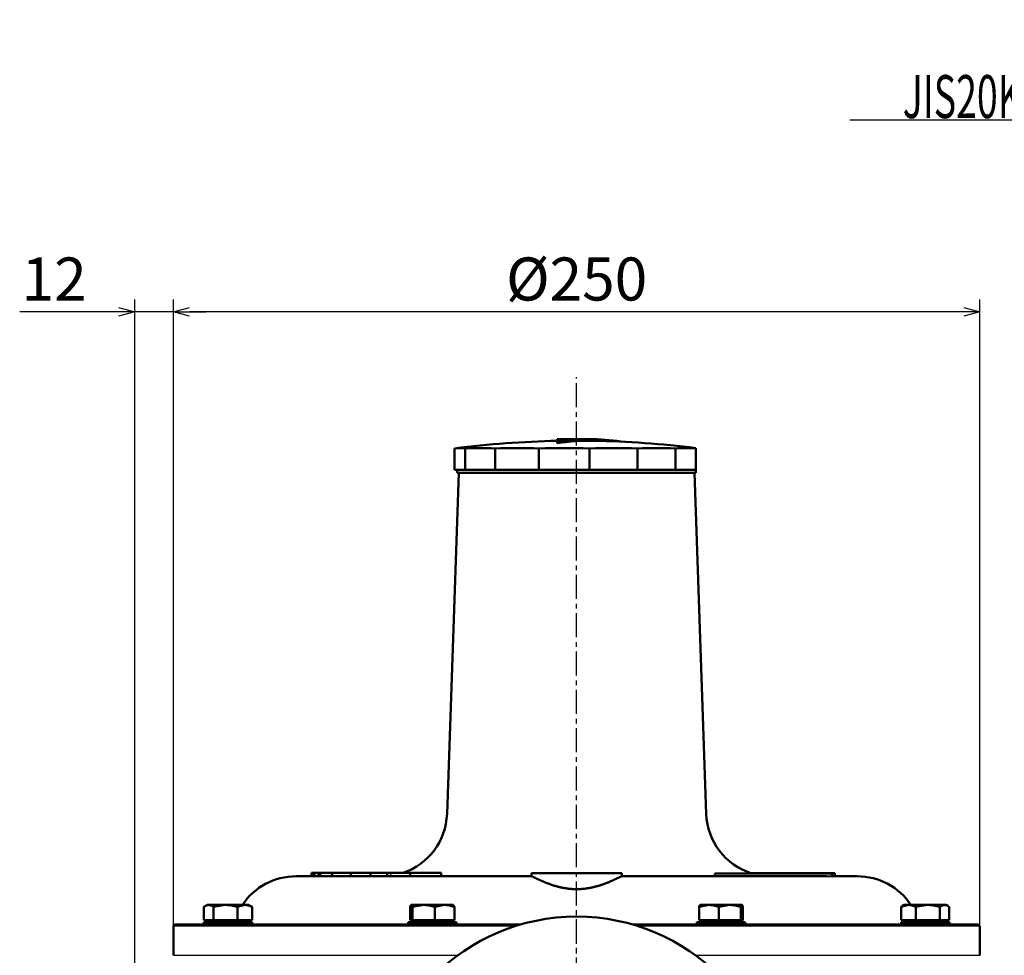
# Model space of a CAD drawing. Units: millimetres. Extents: x 45 to 907, y -918 to 271.
# Drawn here: x 45 to 350, y -753 to -463 of the extents above; entities that cross this region are included whole.
import ezdxf

# ---------------------------------------------------------------- set-up
doc = ezdxf.new("R2010")
doc.units = ezdxf.units.MM
doc.header["$LTSCALE"] = 0.233858
doc.linetypes.add('CENTER', pattern=[50.8, 31.75, -6.35, 6.35, -6.35])
doc.layers.add('NoLayerName_001', color=7, linetype='Continuous')
doc.layers.add('NoLayerName_002', color=7, linetype='Continuous')
doc.styles.get("Standard").update_dxf_attribs({"font": 'txt', "bigfont": 'extfont2'})
doc.dimstyles.get("Standard").update_dxf_attribs({"dimtxt": 2.5, "dimasz": 2.5, "dimexe": 1.25, "dimexo": 0.625, "dimtad": 1, "dimzin": 0, "dimdsep": 46, "dimtxsty": 'Standard', "dimcen": 2.5, "dimadec": 0, "dimazin": 0, "dimtfac": 0.75, "dimtmove": 0, "dimatfit": 3, "dimfxl": 1, "dimarcsym": 0})

# ---------------------------------------------------------------- blocks, each defined once
blk = doc.blocks.new('_OPEN30')
at = {"color": 0, "linetype": 'ByBlock', "lineweight": -2}
for p, q in [((-1, 0.267949), (0, 0)), ((0, 0), (-1, -0.267949)), ((0, 0), (-1, 0))]:
    blk.add_line(p, q, dxfattribs=at)
blk = doc.blocks.new('*D9')
at = {"layer": 'Defpoints', "color": 0}
for p in [(92.75, -553.87), (92.75, -747.58), (342.75, -747.58)]:
    blk.add_point(p, dxfattribs=at)
at = {"layer": 'NoLayerName_001', "color": 0, "linetype": 'Continuous', "lineweight": 25}
for p, q in [((92.75, -744.25), (92.75, -550.03)), ((342.75, -744.25), (342.75, -550.03)), ((337.75, -553.87), (97.75, -553.87))]:
    blk.add_line(p, q, dxfattribs=at)
at = {"layer": 'NoLayerName_001', "color": 0, "lineweight": 25, "xscale": 4.99995, "yscale": 4.99995, "zscale": 4.99995, "rotation": 180}
blk.add_blockref('_OPEN30', (92.75, -553.87), dxfattribs=at)
at = {"layer": 'NoLayerName_001', "color": 0, "lineweight": 25, "xscale": 4.99995, "yscale": 4.99995, "zscale": 4.99995}
blk.add_blockref('_OPEN30', (342.75, -553.87), dxfattribs=at)
at = {"layer": 'NoLayerName_001', "color": 0, "lineweight": 25, "insert": (217.75, -545.39), "char_height": 13.333, "attachment_point": 5}
blk.add_mtext('%%c250', dxfattribs=at)
blk = doc.blocks.new('*D16')
at = {"layer": 'Defpoints', "color": 0}
for p in [(80.75, -553.87), (92.75, -555.01), (80.75, -764.78)]:
    blk.add_point(p, dxfattribs=at)
at = {"layer": 'NoLayerName_001', "color": 0, "linetype": 'Continuous', "lineweight": 25}
for p, q in [((80.75, -761.45), (80.75, -550.03)), ((92.75, -551.68), (92.75, -550.03)), ((80.75, -553.87), (45.07, -553.87)), ((75.75, -553.87), (70.75, -553.87)), ((92.75, -553.87), (80.75, -553.87)), ((97.75, -553.87), (102.75, -553.87))]:
    blk.add_line(p, q, dxfattribs=at)
at = {"layer": 'NoLayerName_001', "color": 0, "lineweight": 25, "xscale": 4.99995, "yscale": 4.99995, "zscale": 4.99995}
blk.add_blockref('_OPEN30', (80.75, -553.87), dxfattribs=at)
at = {"layer": 'NoLayerName_001', "color": 0, "lineweight": 25, "xscale": 4.99995, "yscale": 4.99995, "zscale": 4.99995, "rotation": 180}
blk.add_blockref('_OPEN30', (92.75, -553.87), dxfattribs=at)
at = {"layer": 'NoLayerName_001', "color": 0, "lineweight": 25, "insert": (55.75, -545.39), "char_height": 13.333, "attachment_point": 5}
blk.add_mtext('12', dxfattribs=at)

msp = doc.modelspace()

# ---------------------------------------------------------------- linework, layer by layer
at = {"layer": 'NoLayerName_001', "color": 7, "linetype": 'Continuous', "lineweight": 50}
for p, q in [((211.746, -593.31), (211.746, -594.045)), ((211.746, -594.546), (211.746, -594.045)), ((231.464, -594.064), (231.464, -593.995)), ((179.919, -596.145), (179.919, -602.75)), ((183.19, -596.145), (183.19, -602.75)), ((192.435, -596.145), (192.435, -602.75)), ((206.057, -596.145), (206.057, -602.75)), ((221.7, -596.145), (221.7, -602.75)), ((236.659, -596.145), (236.659, -602.75)), ((248.348, -596.145), (248.348, -602.75)), ((254.746, -596.041), (254.746, -596.145)), ((254.746, -596.145), (254.746, -602.75)), ((181.246, -603.75), (177.555, -709.448)), ((183.19, -602.75), (179.919, -602.75)), ((180.746, -602.75), (180.746, -603.75)), ((254.746, -603.75), (180.746, -603.75)), ((192.435, -602.75), (183.19, -602.75)), ((206.057, -602.75), (192.435, -602.75)), ((221.7, -602.75), (206.057, -602.75)), ((236.659, -602.75), (221.7, -602.75)), ((248.348, -602.75), (236.659, -602.75)), ((254.746, -602.75), (248.348, -602.75)), ((257.937, -709.448), (254.246, -603.75)), ((254.746, -603.75), (254.746, -602.75)), ((130.746, -728.75), (203.773, -728.75)), ((135.5, -727.725), (135.913, -727.725)), ((135.5, -728.75), (135.5, -727.725)), ((135.913, -727.725), (136.5, -727.725)), ((135.913, -728.75), (135.913, -727.725)), ((136.5, -727.725), (137.675, -727.725)), ((136.5, -728.75), (136.5, -727.725)), ((137.675, -727.725), (138.262, -727.725)), ((137.675, -728.75), (137.675, -727.725)), ((138.262, -727.725), (141.901, -727.725)), ((138.262, -728.75), (138.262, -727.725)), ((141.901, -727.597), (141.901, -728.75)), ((141.901, -727.725), (156.033, -727.725)), ((147.688, -727.725), (153.812, -727.725)), ((147.688, -728.75), (147.688, -727.725)), ((153.812, -727.725), (158.962, -727.725)), ((153.812, -728.75), (153.812, -727.725)), ((158.962, -727.725), (160.163, -727.725)), ((158.962, -727.725), (158.962, -728.75)), ((160.163, -727.725), (166.103, -727.725)), ((166.103, -727.725), (175.79, -727.725)), ((166.103, -728.75), (166.103, -727.725)), ((175.79, -728.75), (175.79, -727.725)), ((203.746, -727.75), (231.746, -727.75)), ((203.746, -727.75), (203.746, -728.75)), ((231.719, -728.75), (295.078, -728.75)), ((231.746, -728.75), (231.746, -727.75)), ((260.575, -727.85), (296.949, -727.85)), ((260.575, -728.75), (260.575, -727.85)), ((271.731, -727.767), (274.659, -727.767)), ((274.659, -727.767), (277.005, -727.767)), ((274.659, -727.85), (274.659, -727.767)), ((277.005, -727.767), (278.673, -727.767)), ((277.005, -727.85), (277.005, -727.767)), ((278.673, -727.767), (281.472, -727.767)), ((278.673, -727.85), (278.673, -727.767)), ((281.472, -727.767), (282.662, -727.767)), ((281.472, -727.85), (281.472, -727.767)), ((282.662, -727.767), (291.722, -727.767)), ((282.662, -727.85), (282.662, -727.767)), ((291.722, -727.767), (295.637, -727.767)), ((291.722, -727.85), (291.722, -727.767)), ((295.078, -728.75), (296.949, -728.786)), ((295.637, -727.767), (296.457, -727.767)), ((295.637, -727.85), (295.637, -727.767)), ((296.457, -727.767), (297.799, -727.767)), ((296.457, -727.85), (296.457, -727.767)), ((296.949, -728.786), (296.949, -727.85)), ((296.949, -728.75), (304.746, -728.75)), ((297.799, -728.75), (297.799, -727.767)), ((102.195, -742.35), (102.195, -738.231)), ((103.152, -737.65), (102.565, -737.989)), ((103.69, -737.65), (103.152, -737.65)), ((108.914, -737.65), (103.69, -737.65)), ((105.186, -738.231), (108.914, -737.65)), ((105.186, -742.35), (105.186, -738.231)), ((114.876, -737.65), (108.914, -737.65)), ((112.643, -738.231), (114.876, -737.65)), ((112.643, -742.35), (112.643, -738.231)), ((116.152, -737.65), (114.876, -737.65)), ((116.739, -737.989), (116.152, -737.65)), ((117.109, -742.35), (117.109, -738.231)), ((166.115, -742.35), (166.115, -738.231)), ((166.472, -737.65), (166.436, -737.671)), ((170.329, -737.65), (166.508, -737.65)), ((166.9, -738.231), (170.329, -737.65)), ((166.9, -742.35), (166.9, -738.231)), ((176.793, -737.65), (170.329, -737.65)), ((173.757, -738.231), (176.793, -737.65)), ((173.757, -742.35), (173.757, -738.231)), ((176.793, -737.65), (179.47, -737.65)), ((179.508, -737.671), (179.472, -737.65)), ((179.829, -742.35), (179.829, -738.231)), ((255.718, -738.231), (258.793, -737.65)), ((255.718, -742.35), (255.718, -738.231)), ((258.793, -737.65), (256.026, -737.65)), ((265.268, -737.65), (258.793, -737.65)), ((261.868, -738.231), (265.268, -737.65)), ((261.868, -742.35), (261.868, -738.231)), ((268.995, -737.65), (265.268, -737.65)), ((268.669, -742.35), (268.669, -738.231)), ((268.995, -737.65), (269.02, -737.65)), ((268.995, -737.65), (269.045, -737.673)), ((269.045, -737.665), (269.02, -737.65)), ((269.075, -737.688), (269.322, -738.231)), ((269.322, -742.35), (269.322, -738.231)), ((318.394, -738.231), (320.665, -737.65)), ((318.394, -742.35), (318.394, -738.231)), ((319.34, -737.65), (318.791, -737.968)), ((320.665, -737.65), (319.34, -737.65)), ((326.658, -737.65), (320.665, -737.65)), ((322.935, -738.231), (326.658, -737.65)), ((322.935, -742.35), (322.935, -738.231)), ((331.833, -737.65), (326.658, -737.65)), ((330.381, -742.35), (330.381, -738.231)), ((331.833, -737.65), (332.34, -737.65)), ((332.889, -737.968), (332.34, -737.65)), ((333.286, -742.35), (333.286, -738.231)), ((333.298, -742.35), (333.298, -738.231)), ((92.746, -744.25), (92.746, -753.25)), ((93.246, -743.75), (200.246, -743.75)), ((102.152, -742.95), (117.152, -742.95)), ((102.152, -742.95), (102.152, -743.75)), ((103.69, -742.35), (102.195, -742.35)), ((103.152, -742.35), (103.152, -742.95)), ((105.186, -742.35), (103.69, -742.35)), ((108.914, -742.35), (105.186, -742.35)), ((112.643, -742.35), (108.914, -742.35)), ((114.876, -742.35), (112.643, -742.35)), ((117.109, -742.35), (114.876, -742.35)), ((116.152, -742.95), (116.152, -742.35)), ((117.152, -743.75), (117.152, -742.95)), ((165.472, -742.95), (180.472, -742.95)), ((165.472, -742.95), (165.472, -743.75)), ((166.508, -742.35), (166.115, -742.35)), ((166.472, -742.35), (166.472, -742.95)), ((166.9, -742.35), (166.508, -742.35)), ((170.329, -742.35), (166.9, -742.35)), ((173.757, -742.35), (170.329, -742.35)), ((176.793, -742.35), (173.757, -742.35)), ((179.829, -742.35), (176.793, -742.35)), ((179.472, -742.95), (179.472, -742.35)), ((180.472, -743.75), (180.472, -742.95)), ((235.246, -743.75), (342.246, -743.75)), ((255.02, -742.95), (270.02, -742.95)), ((255.02, -742.95), (255.02, -743.75)), ((258.793, -742.35), (255.718, -742.35)), ((256.02, -742.35), (256.02, -742.95)), ((261.868, -742.35), (258.793, -742.35)), ((265.268, -742.35), (261.868, -742.35)), ((268.669, -742.35), (265.268, -742.35)), ((268.995, -742.35), (268.669, -742.35)), ((269.322, -742.35), (268.995, -742.35)), ((269.02, -742.95), (269.02, -742.35)), ((270.02, -743.75), (270.02, -742.95)), ((318.34, -742.95), (333.34, -742.95)), ((318.34, -742.95), (318.34, -743.75)), ((320.665, -742.35), (318.394, -742.35)), ((319.34, -742.35), (319.34, -742.95)), ((322.935, -742.35), (320.665, -742.35)), ((326.658, -742.35), (322.935, -742.35)), ((330.381, -742.35), (326.658, -742.35)), ((331.833, -742.35), (330.381, -742.35)), ((333.286, -742.35), (331.833, -742.35)), ((332.34, -742.95), (332.34, -742.35)), ((333.298, -742.35), (333.286, -742.35)), ((333.34, -743.75), (333.34, -742.95)), ((342.746, -753.25), (342.746, -744.25))]:
    msp.add_line(p, q, dxfattribs=at)
at = {"layer": 'NoLayerName_001', "color": 8, "linetype": 'Continuous', "lineweight": 25}
for p, q in [((160.163, -728.75), (160.163, -727.725)), ((198.615, -744.25), (92.746, -744.25)), ((342.746, -744.25), (236.877, -744.25)), ((92.746, -753.25), (180.922, -753.25)), ((254.57, -753.25), (342.746, -753.25))]:
    msp.add_line(p, q, dxfattribs=at)
at = {"layer": 'NoLayerName_001', "color": 7, "linetype": 'CENTER', "lineweight": 25}
msp.add_line((217.746, -868.25), (217.746, -739.25), dxfattribs=at)
at = {"layer": 'NoLayerName_001', "color": 7, "linetype": 'Continuous', "lineweight": 50}
msp.add_circle((217.746, -803.75), 62.5, dxfattribs=at)
for centre, radius, start, end in [((217.746, -893.75), 300, 91.14599, 97.24363), ((217.746, -893.75), 300.5, 89.01498, 91.14408), ((221.773, -659.843), 66.558, 81.62774, 98.66445), ((221.781, -660.318), 66.533, 89.02633, 98.67514), ((217.746, -893.75), 300, 82.91548, 89.01334), ((181.554, -608.969), 12.928, 82.73361, 97.26639), ((187.812, -698.942), 102.901, 87.42521, 92.57479), ((199.246, -819.35), 223.31, 88.25221, 91.74779), ((213.878, -890.514), 294.474, 88.47799, 91.52201), ((229.18, -865.342), 269.301, 88.40844, 91.59156), ((242.504, -760.491), 164.451, 87.96329, 92.03671), ((251.547, -645.346), 49.305, 86.28012, 93.71988), ((157.567, -708.75), 20, 288.42286, 358), ((277.925, -708.75), 20, 182, 252.74615), ((130.746, -748.75), 20, 90, 146.28929), ((304.746, -748.75), 20, 33.71071, 90), ((93.246, -744.25), 0.5, 90, 180), ((342.246, -744.25), 0.5, 0, 90)]:
    msp.add_arc(centre, radius, start, end, dxfattribs=at)
for points, knots in [([(205.76, -729.675), (205.687, -729.64), (205.542, -729.571), (205.332, -729.469), (205.134, -729.372), (204.892, -729.253), (204.667, -729.142), (204.459, -729.039), (204.325, -728.974), (204.207, -728.918), (204.105, -728.872), (204.019, -728.835), (203.946, -728.807), (203.883, -728.785), (203.826, -728.766), (203.79, -728.756), (203.773, -728.75)], [0, 0, 0, 0, 0.2455987, 0.4790617, 0.700219, 0.9088987, 1.2869753, 1.4537195, 1.6035076, 1.7347775, 1.846071, 1.9383859, 2.0154616, 2.0811681, 2.1393404, 2.1937648, 2.1937648, 2.1937648, 2.1937648]), ([(231.719, -728.75), (231.705, -728.753), (231.675, -728.759), (231.625, -728.773), (231.564, -728.794), (231.488, -728.825), (231.397, -728.866), (231.29, -728.915), (231.168, -728.974), (231.032, -729.04), (230.76, -729.173), (230.468, -729.318), (230.155, -729.471), (229.943, -729.574), (229.72, -729.681), (229.486, -729.792), (229.241, -729.906), (228.986, -730.024), (228.72, -730.144), (228.443, -730.267), (228.157, -730.391), (227.861, -730.517), (227.555, -730.644), (227.24, -730.772), (226.916, -730.899), (226.583, -731.027), (226.24, -731.153), (225.89, -731.278), (225.531, -731.401), (225.163, -731.522), (224.788, -731.641), (224.405, -731.756), (224.015, -731.867), (223.618, -731.973), (223.214, -732.075), (222.803, -732.172), (222.386, -732.262), (221.963, -732.347), (221.534, -732.424), (221.101, -732.495), (220.809, -732.535), (220.663, -732.556)], [0, 0, 0, 0, 0.0422948, 0.0915378, 0.154903, 0.2368739, 0.337286, 0.4554772, 0.5907457, 0.7423715, 0.9096251, 1.4978275, 1.7205146, 1.9557452, 2.2031291, 2.4622785, 2.732809, 3.0143395, 3.3064929, 3.6088963, 3.9211817, 4.2430102, 4.5740787, 4.9140926, 5.2627354, 5.6196606, 5.9845277, 6.357005, 6.7367712, 7.1235091, 7.5168986, 7.9166297, 8.322406, 8.7339452, 9.1509707, 9.5731461, 10.0001156, 10.4315394, 10.8670951, 11.3064739, 11.7492818, 11.7492818, 11.7492818, 11.7492818]), ([(220.663, -732.556), (220.516, -732.574), (220.22, -732.612), (219.774, -732.657), (219.325, -732.695), (218.875, -732.723), (218.422, -732.741), (217.969, -732.751), (217.515, -732.751), (217.061, -732.741), (216.609, -732.722), (216.158, -732.694), (215.71, -732.657), (215.264, -732.611), (214.822, -732.556), (214.384, -732.493), (213.95, -732.423), (213.521, -732.345), (213.097, -732.26), (212.679, -732.169), (212.267, -732.072), (211.861, -731.969), (211.463, -731.862), (211.072, -731.751), (210.689, -731.636), (210.314, -731.518), (209.947, -731.397), (209.589, -731.274), (209.239, -731.148), (208.897, -731.022), (208.564, -730.895), (208.24, -730.767), (207.925, -730.64), (207.619, -730.512), (207.323, -730.386), (207.037, -730.262), (206.761, -730.139), (206.495, -730.019), (206.241, -729.901), (205.997, -729.787), (205.838, -729.712), (205.76, -729.675)], [0, 0, 0, 0, 0.4457634, 0.894017, 1.3443086, 1.7962, 2.2492524, 2.7029862, 3.1569126, 3.6105419, 4.0633877, 4.5150199, 4.9650634, 5.4131354, 5.8588432, 6.301788, 6.7415956, 7.1778984, 7.6103088, 8.0384209, 8.4618111, 8.88004, 9.2926529, 9.6991818, 10.0991752, 10.4923873, 10.8786561, 11.2578064, 11.6296501, 11.9939743, 12.3504864, 12.6988615, 13.0387665, 13.3698614, 13.6917882, 14.0041209, 14.3064047, 14.5981793, 14.8789789, 15.1483359, 15.4059027, 15.4059027, 15.4059027, 15.4059027]), ([(102.195, -738.231), (102.22, -738.215), (102.269, -738.185), (102.343, -738.138), (102.417, -738.093), (102.491, -738.048), (102.565, -738.004), (102.639, -737.962), (102.713, -737.921), (102.787, -737.883), (102.862, -737.846), (102.936, -737.812), (103.011, -737.781), (103.086, -737.753), (103.161, -737.728), (103.236, -737.707), (103.311, -737.69), (103.387, -737.676), (103.463, -737.667), (103.539, -737.66), (103.615, -737.655), (103.665, -737.652), (103.69, -737.65)], [0, 0, 0, 0, 0.0873361, 0.1745357, 0.2614641, 0.3479908, 0.4339917, 0.5193511, 0.6039646, 0.6877414, 0.7706079, 0.8525104, 0.9334193, 1.013333, 1.0922821, 1.1703342, 1.2475981, 1.3242428, 1.4005246, 1.4766379, 1.5526888, 1.6287234, 1.6287234, 1.6287234, 1.6287234]), ([(103.69, -737.65), (103.716, -737.655), (103.766, -737.664), (103.842, -737.678), (103.918, -737.692), (103.994, -737.708), (104.07, -737.724), (104.146, -737.741), (104.221, -737.76), (104.297, -737.78), (104.372, -737.803), (104.447, -737.827), (104.522, -737.854), (104.597, -737.884), (104.672, -737.917), (104.746, -737.953), (104.82, -737.992), (104.894, -738.035), (104.967, -738.081), (105.04, -738.129), (105.113, -738.18), (105.162, -738.214), (105.186, -738.231)], [0, 0, 0, 0, 0.0771817, 0.1543886, 0.231648, 0.3089918, 0.3864589, 0.4640967, 0.5419638, 0.6201321, 0.6986881, 0.777735, 0.8573942, 0.9378063, 1.0191318, 1.1015516, 1.1852672, 1.2704913, 1.3572188, 1.4451501, 1.5339149, 1.6231053, 1.6231053, 1.6231053, 1.6231053]), ([(108.914, -737.65), (108.977, -737.651), (109.103, -737.652), (109.292, -737.656), (109.48, -737.665), (109.668, -737.678), (109.855, -737.694), (110.043, -737.715), (110.23, -737.738), (110.416, -737.764), (110.603, -737.793), (110.789, -737.825), (110.975, -737.859), (111.161, -737.895), (111.346, -737.933), (111.532, -737.973), (111.717, -738.013), (111.903, -738.056), (112.088, -738.099), (112.335, -738.157), (112.52, -738.201), (112.643, -738.231)], [0, 0, 0, 0, 0.1888258, 0.3774429, 0.5658462, 0.754131, 0.9423805, 1.1306642, 1.3190382, 1.5075469, 1.6962229, 1.8850886, 2.0741568, 2.2634317, 2.4529095, 2.6425799, 2.8324263, 3.0224271, 3.2125565, 3.4027854, 3.7834125, 3.7834125, 3.7834125, 3.7834125]), ([(114.876, -737.65), (114.914, -737.651), (114.989, -737.652), (115.102, -737.656), (115.215, -737.665), (115.327, -737.678), (115.44, -737.695), (115.552, -737.715), (115.664, -737.738), (115.776, -737.764), (115.887, -737.793), (115.999, -737.825), (116.11, -737.859), (116.222, -737.895), (116.333, -737.933), (116.444, -737.973), (116.555, -738.013), (116.666, -738.056), (116.777, -738.099), (116.887, -738.142), (116.998, -738.187), (117.072, -738.216), (117.109, -738.231)], [0, 0, 0, 0, 0.1130972, 0.226124, 0.3391827, 0.4524133, 0.5659315, 0.6798292, 0.794176, 0.909021, 1.0243943, 1.1403089, 1.2567621, 1.3737376, 1.4912067, 1.6091301, 1.7274594, 1.8461383, 1.9651044, 2.0842902, 2.2036245, 2.3230337, 2.3230337, 2.3230337, 2.3230337]), ([(117.109, -738.231), (117.103, -738.226), (117.091, -738.216), (117.073, -738.201), (117.055, -738.187), (117.037, -738.172), (117.019, -738.158), (117.001, -738.144), (116.983, -738.13), (116.965, -738.117), (116.947, -738.104), (116.929, -738.091), (116.911, -738.079), (116.893, -738.068), (116.875, -738.057), (116.856, -738.047), (116.838, -738.038), (116.82, -738.029), (116.801, -738.021), (116.782, -738.014), (116.764, -738.008), (116.751, -738.005), (116.745, -738.003)], [0, 0, 0, 0, 0.02325851, 0.04648731, 0.0696569, 0.09273829, 0.11570316, 0.13852419, 0.16117531, 0.18363197, 0.20587154, 0.22787362, 0.24962045, 0.2710974, 0.29229342, 0.31320164, 0.33381992, 0.35415161, 0.37420615, 0.3939999, 0.41357409, 0.43304042, 0.43304042, 0.43304042, 0.43304042]), ([(166.115, -738.231), (166.122, -738.215), (166.134, -738.185), (166.154, -738.139), (166.173, -738.093), (166.193, -738.048), (166.212, -738.005), (166.231, -737.963), (166.251, -737.922), (166.27, -737.883), (166.29, -737.847), (166.309, -737.813), (166.329, -737.782), (166.348, -737.754), (166.368, -737.729), (166.388, -737.708), (166.407, -737.69), (166.427, -737.677), (166.447, -737.667), (166.468, -737.66), (166.488, -737.655), (166.501, -737.652), (166.508, -737.65)], [0, 0, 0, 0, 0.05032569, 0.10039634, 0.14995767, 0.19875693, 0.24654383, 0.29307166, 0.3380988, 0.38139058, 0.42272208, 0.46188195, 0.49867813, 0.53294648, 0.56456418, 0.59347092, 0.61970279, 0.64350614, 0.66560863, 0.68672478, 0.70734193, 0.72776086, 0.72776086, 0.72776086, 0.72776086]), ([(166.508, -737.65), (166.514, -737.655), (166.528, -737.664), (166.548, -737.678), (166.568, -737.693), (166.588, -737.708), (166.608, -737.724), (166.627, -737.741), (166.647, -737.76), (166.667, -737.781), (166.687, -737.803), (166.707, -737.828), (166.726, -737.855), (166.746, -737.885), (166.766, -737.918), (166.785, -737.954), (166.805, -737.993), (166.824, -738.036), (166.843, -738.082), (166.862, -738.13), (166.881, -738.18), (166.894, -738.214), (166.9, -738.231)], [0, 0, 0, 0, 0.02421116, 0.0485565, 0.07317512, 0.09821566, 0.12383997, 0.15022583, 0.17756835, 0.20607998, 0.23598945, 0.26753966, 0.30098509, 0.33658898, 0.3746206, 0.41535291, 0.45906055, 0.50600102, 0.55597157, 0.60825713, 0.66209627, 0.71671501, 0.71671501, 0.71671501, 0.71671501]), ([(170.329, -737.65), (170.387, -737.651), (170.502, -737.652), (170.676, -737.656), (170.849, -737.665), (171.021, -737.678), (171.194, -737.694), (171.366, -737.715), (171.538, -737.738), (171.71, -737.764), (171.881, -737.793), (172.052, -737.825), (172.223, -737.859), (172.394, -737.895), (172.565, -737.933), (172.735, -737.973), (172.906, -738.013), (173.076, -738.056), (173.247, -738.099), (173.474, -738.157), (173.644, -738.201), (173.757, -738.231)], [0, 0, 0, 0, 0.1736289, 0.3470745, 0.5203485, 0.6935519, 0.8667716, 1.0400795, 1.2135331, 1.3871769, 1.561043, 1.735152, 1.9095142, 2.0841307, 2.258994, 2.4340892, 2.6093951, 2.7848848, 2.9605271, 3.1362869, 3.4880065, 3.4880065, 3.4880065, 3.4880065]), ([(176.793, -737.65), (176.844, -737.651), (176.947, -737.652), (177.1, -737.656), (177.254, -737.665), (177.407, -737.678), (177.559, -737.694), (177.712, -737.715), (177.864, -737.738), (178.016, -737.764), (178.168, -737.793), (178.319, -737.825), (178.471, -737.859), (178.622, -737.895), (178.773, -737.933), (178.924, -737.973), (179.075, -738.013), (179.226, -738.056), (179.377, -738.099), (179.578, -738.157), (179.728, -738.201), (179.829, -738.231)], [0, 0, 0, 0, 0.1537515, 0.3073541, 0.4608444, 0.6143322, 0.7679112, 0.9216574, 1.0756312, 1.2298776, 1.3844281, 1.5393009, 1.694503, 1.8500305, 2.0058706, 2.1620017, 2.3183955, 2.4750174, 2.6318276, 2.7887827, 3.1029386, 3.1029386, 3.1029386, 3.1029386]), ([(179.829, -738.231), (179.822, -738.214), (179.81, -738.18), (179.791, -738.13), (179.772, -738.082), (179.753, -738.036), (179.733, -737.993), (179.714, -737.954), (179.694, -737.918), (179.675, -737.885), (179.655, -737.855), (179.635, -737.828), (179.616, -737.803), (179.596, -737.781), (179.576, -737.76), (179.556, -737.741), (179.536, -737.724), (179.516, -737.708), (179.496, -737.693), (179.476, -737.678), (179.456, -737.664), (179.443, -737.655), (179.436, -737.65)], [0, 0, 0, 0, 0.05461922, 0.10845881, 0.16074476, 0.21071565, 0.25765636, 0.30136417, 0.34209659, 0.38012827, 0.41573216, 0.44917755, 0.48072766, 0.510637, 0.53914848, 0.56649081, 0.59287647, 0.61850055, 0.64354085, 0.66815923, 0.69250431, 0.71671522, 0.71671522, 0.71671522, 0.71671522]), ([(256.045, -737.65), (256.039, -737.655), (256.028, -737.664), (256.011, -737.678), (255.995, -737.693), (255.978, -737.708), (255.961, -737.724), (255.945, -737.741), (255.928, -737.76), (255.912, -737.781), (255.895, -737.803), (255.879, -737.828), (255.863, -737.855), (255.846, -737.885), (255.83, -737.918), (255.814, -737.954), (255.798, -737.993), (255.782, -738.036), (255.766, -738.082), (255.75, -738.13), (255.734, -738.18), (255.724, -738.214), (255.718, -738.231)], [0, 0, 0, 0, 0.02152117, 0.04319457, 0.06517725, 0.08763546, 0.11074798, 0.13470833, 0.1597255, 0.1860234, 0.21383927, 0.24342137, 0.27502643, 0.30891708, 0.34535962, 0.38462216, 0.42697323, 0.47266289, 0.5214687, 0.57264824, 0.6254178, 0.67898445, 0.67898445, 0.67898445, 0.67898445]), ([(258.793, -737.65), (258.845, -737.651), (258.949, -737.652), (259.104, -737.656), (259.259, -737.665), (259.414, -737.678), (259.569, -737.694), (259.723, -737.715), (259.878, -737.738), (260.031, -737.764), (260.185, -737.793), (260.339, -737.825), (260.492, -737.859), (260.645, -737.895), (260.798, -737.933), (260.951, -737.973), (261.104, -738.013), (261.257, -738.056), (261.41, -738.099), (261.613, -738.157), (261.766, -738.201), (261.868, -738.231)], [0, 0, 0, 0, 0.1557132, 0.3112738, 0.4667158, 0.6221479, 0.7776629, 0.9333366, 1.089229, 1.2453852, 1.4018363, 1.5586013, 1.7156873, 1.873091, 2.0308001, 2.1887938, 2.3470446, 2.5055186, 2.6641772, 2.8229776, 3.1408193, 3.1408193, 3.1408193, 3.1408193]), ([(265.268, -737.65), (265.326, -737.651), (265.44, -737.652), (265.613, -737.656), (265.784, -737.665), (265.956, -737.678), (266.127, -737.694), (266.297, -737.715), (266.468, -737.738), (266.638, -737.764), (266.808, -737.793), (266.978, -737.825), (267.148, -737.859), (267.317, -737.895), (267.487, -737.933), (267.656, -737.973), (267.825, -738.013), (267.994, -738.056), (268.163, -738.099), (268.388, -738.157), (268.557, -738.201), (268.669, -738.231)], [0, 0, 0, 0, 0.1722282, 0.3442756, 0.5161556, 0.6879695, 0.8598048, 1.0317335, 1.2038134, 1.376089, 1.5485922, 1.7213437, 1.8943534, 2.067622, 2.2411417, 2.4148973, 2.5888669, 2.7630233, 2.9373346, 3.1117652, 3.4608294, 3.4608294, 3.4608294, 3.4608294]), ([(268.669, -738.231), (268.674, -738.214), (268.685, -738.18), (268.701, -738.13), (268.717, -738.082), (268.732, -738.036), (268.748, -737.993), (268.765, -737.954), (268.781, -737.918), (268.797, -737.885), (268.813, -737.855), (268.83, -737.828), (268.846, -737.803), (268.863, -737.781), (268.879, -737.76), (268.896, -737.741), (268.912, -737.724), (268.929, -737.708), (268.945, -737.693), (268.962, -737.678), (268.979, -737.664), (268.99, -737.655), (268.995, -737.65)], [0, 0, 0, 0, 0.05356654, 0.10633601, 0.15751546, 0.2063212, 0.25201083, 0.2943619, 0.33362446, 0.37006706, 0.4039578, 0.43556298, 0.46514523, 0.49296126, 0.51925937, 0.54427676, 0.56823737, 0.59135016, 0.61380865, 0.63579163, 0.65746533, 0.67898682, 0.67898682, 0.67898682, 0.67898682]), ([(318.805, -737.984), (318.798, -737.986), (318.784, -737.99), (318.763, -737.997), (318.742, -738.003), (318.721, -738.011), (318.7, -738.019), (318.679, -738.028), (318.659, -738.039), (318.638, -738.05), (318.617, -738.062), (318.597, -738.075), (318.576, -738.089), (318.556, -738.103), (318.536, -738.118), (318.515, -738.133), (318.495, -738.149), (318.475, -738.165), (318.455, -738.181), (318.434, -738.198), (318.414, -738.214), (318.401, -738.225), (318.394, -738.231)], [0, 0, 0, 0, 0.02185714, 0.04376476, 0.06578119, 0.08798012, 0.11045434, 0.13326512, 0.15642892, 0.17995174, 0.20383148, 0.22805894, 0.25261886, 0.27749075, 0.30264975, 0.32806724, 0.35371157, 0.37954854, 0.40554192, 0.43165394, 0.45784567, 0.48407745, 0.48407745, 0.48407745, 0.48407745]), ([(320.665, -737.65), (320.703, -737.651), (320.779, -737.652), (320.894, -737.656), (321.009, -737.665), (321.123, -737.678), (321.238, -737.695), (321.352, -737.715), (321.466, -737.738), (321.579, -737.764), (321.693, -737.793), (321.806, -737.825), (321.919, -737.859), (322.033, -737.895), (322.146, -737.933), (322.259, -737.973), (322.371, -738.013), (322.484, -738.056), (322.597, -738.099), (322.71, -738.142), (322.822, -738.187), (322.897, -738.216), (322.935, -738.231)], [0, 0, 0, 0, 0.1149955, 0.2299164, 0.3448612, 0.4599682, 0.5753514, 0.6911018, 0.8072884, 0.92396, 1.0411469, 1.1588623, 1.2771041, 1.3958568, 1.5150925, 1.6347731, 1.7548512, 1.8752719, 1.9959742, 2.1168918, 2.237955, 2.3590917, 2.3590917, 2.3590917, 2.3590917]), ([(326.658, -737.65), (326.721, -737.651), (326.846, -737.652), (327.035, -737.656), (327.223, -737.665), (327.41, -737.678), (327.598, -737.694), (327.785, -737.715), (327.971, -737.738), (328.158, -737.764), (328.344, -737.793), (328.53, -737.825), (328.715, -737.859), (328.901, -737.895), (329.086, -737.933), (329.272, -737.973), (329.457, -738.013), (329.642, -738.056), (329.826, -738.099), (330.073, -738.157), (330.258, -738.201), (330.381, -738.231)], [0, 0, 0, 0, 0.1885421, 0.376876, 0.5649968, 0.753, 0.9409689, 1.1289728, 1.3170681, 1.505299, 1.6936982, 1.8822881, 2.0710813, 2.2600821, 2.4492866, 2.6386843, 2.8282587, 3.017988, 3.2078463, 3.3978043, 3.7778904, 3.7778904, 3.7778904, 3.7778904]), ([(330.381, -738.231), (330.405, -738.214), (330.452, -738.18), (330.523, -738.13), (330.594, -738.081), (330.665, -738.035), (330.736, -737.992), (330.808, -737.953), (330.88, -737.917), (330.953, -737.884), (331.026, -737.854), (331.098, -737.827), (331.171, -737.803), (331.245, -737.78), (331.318, -737.76), (331.391, -737.741), (331.465, -737.724), (331.538, -737.708), (331.612, -737.692), (331.686, -737.678), (331.76, -737.664), (331.809, -737.655), (331.833, -737.65)], [0, 0, 0, 0, 0.0874752, 0.1745131, 0.2606947, 0.345638, 0.4290329, 0.5108711, 0.5913697, 0.6707345, 0.7491509, 0.8267838, 0.9037779, 0.9802585, 1.0563323, 1.1320892, 1.207604, 1.2829379, 1.3581408, 1.4332536, 1.5083102, 1.5833399, 1.5833399, 1.5833399, 1.5833399]), ([(331.833, -737.65), (331.858, -737.652), (331.907, -737.655), (331.981, -737.66), (332.054, -737.667), (332.128, -737.676), (332.201, -737.69), (332.275, -737.707), (332.348, -737.728), (332.421, -737.753), (332.493, -737.781), (332.566, -737.812), (332.638, -737.846), (332.71, -737.883), (332.783, -737.921), (332.855, -737.962), (332.927, -738.004), (332.998, -738.048), (333.07, -738.093), (333.142, -738.138), (333.214, -738.185), (333.262, -738.215), (333.286, -738.231)], [0, 0, 0, 0, 0.0738545, 0.147728, 0.2216703, 0.2957928, 0.3702977, 0.4454499, 0.5214219, 0.5983242, 0.6762245, 0.7551529, 0.8351061, 0.9160523, 0.9979354, 1.0806787, 1.1641884, 1.2483568, 1.3330649, 1.4181851, 1.5035835, 1.5891219, 1.5891219, 1.5891219, 1.5891219])]:
    msp.add_open_spline(points, degree=3, knots=knots, dxfattribs=at)
at = {"layer": 'NoLayerName_002', "color": 7, "linetype": 'CENTER', "lineweight": 25}
msp.add_line((217.746, -797.247), (217.746, -574.055), dxfattribs=at)

# ---------------------------------------------------------------- texts
at = {"layer": 'NoLayerName_001', "color": 7, "linetype": 'Continuous', "lineweight": 25, "insert": (422.284, -493.795), "char_height": 13.3332, "attachment_point": 9, "line_spacing_factor": 0.75}
msp.add_mtext('\\A1;\\W0.6391;JIS20K25Aフランジ', dxfattribs=at)

# ---------------------------------------------------------------- dimensions: what is measured, and where the dimension line sits
at = {"layer": 'NoLayerName_001', "color": 7, "linetype": 'Continuous', "lineweight": 25}
for base, p1, p2, override, picture, middle in [((80.746, -553.865), (92.746, -555.009), (80.746, -764.781), {"dimtxt": 13.3332, "dimasz": 4.99995, "dimexe": 3.833295, "dimexo": 3.3333, "dimgap": 1.66665, "dimdec": 1, "dimzin": 8, "dimblk": 'OPEN30', "dimclrd": 0, "dimclre": 0, "dimclrt": 0, "dimtp": 0, "dimtm": 0, "dimlwd": 25, "dimlwe": 25}, '*D16', (55.746, -553.865)), ((92.746, -553.865), (342.746, -747.584), (92.746, -747.584), {"dimtxt": 13.3332, "dimasz": 4.99995, "dimexe": 3.833295, "dimexo": 3.3333, "dimgap": 1.66665, "dimdec": 1, "dimzin": 8, "dimpost": '%%c<>', "dimblk": 'OPEN30', "dimclrd": 0, "dimclre": 0, "dimclrt": 0, "dimtp": 0, "dimtm": 0, "dimlwd": 25, "dimlwe": 25}, '*D9', (217.746, -553.865))]:
    dim = msp.add_linear_dim(base=base, p1=p1, p2=p2, angle=180, dimstyle='Standard', override=override, dxfattribs=at)
    dim.commit()
    dim.dimension.update_dxf_attribs({"geometry": picture, "text_midpoint": middle, "dimtype": 160})

# ---------------------------------------------------------------- leaders
at = {"layer": 'NoLayerName_001', "color": 7, "linetype": 'Continuous', "lineweight": 25, "annotation_type": 0, "has_hookline": 1, "hookline_direction": 1, "text_width": 119.86}
msp.add_leader([(445.043, -463.302), (427.909, -494.42), (422.909, -494.42)], dimstyle='Standard', override={"dimtxt": 13.3332, "dimasz": 4.99995, "dimldrblk": 'OPEN30'}, dxfattribs=at)

doc.saveas('drawing.dxf')
